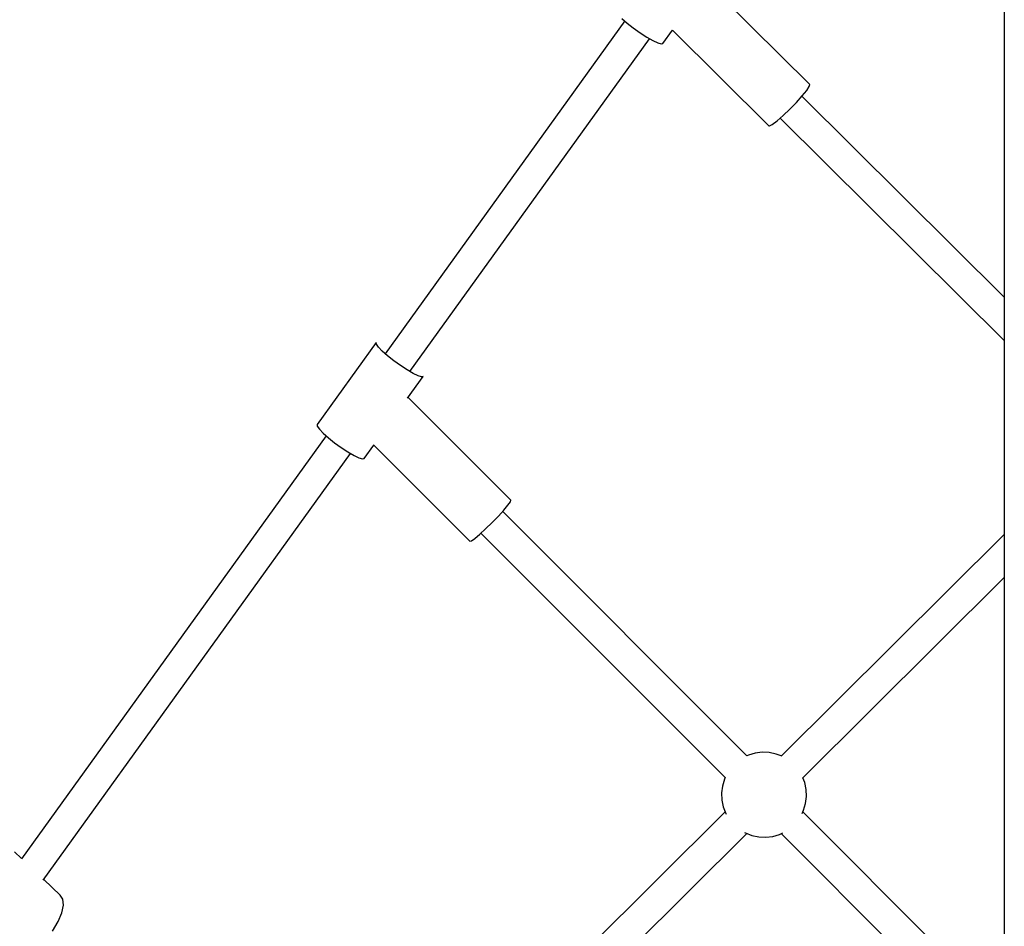
# Model space of a CAD drawing. Units: millimetres. Extents: x -1568 to 13693, y -2963 to 11996.
# Drawn here: x 5297 to 5873, y 6038 to 6569 of the extents above; entities that cross this region are included whole.
import ezdxf

# ---------------------------------------------------------------- set-up
doc = ezdxf.new("R2010")
doc.units = ezdxf.units.MM
doc.layers.add('Dimension', color=7, linetype='Continuous')
doc.dimstyles.new('Standard$0', dxfattribs={"dimtxt": 0.18, "dimasz": 0.18, "dimexe": 0.18, "dimexo": 0.0625, "dimgap": 0.09, "dimtad": 0, "dimtih": 1, "dimtoh": 1, "dimdec": 4, "dimzin": 0, "dimdsep": 46, "dimtxsty": 'Standard', "dimcen": 0.09, "dimadec": 0, "dimazin": 0, "dimtfac": 1, "dimtdec": 4, "dimtofl": 0, "dimtmove": 0, "dimatfit": 3, "dimfxl": 1, "dimtolj": 1, "dimtzin": 0, "dimarcsym": 0})

# ---------------------------------------------------------------- blocks, each defined once
blk = doc.blocks.new('*D10')
at = {"layer": 'Defpoints', "color": 0}
for p in [(5943.04, 8407.48, 4120), (-1113.45, 267.78), (5943.04, 267.78, 4120)]:
    blk.add_point(p, dxfattribs=at)
at = {"layer": 'Dimension', "color": 0, "linetype": 'ByBlock', "lineweight": -2}
for p, q in [((5942.98, 8407.48), (-1113.63, 8407.48)), ((-1113.45, 8207.48), (-1113.45, 4487.72)), ((-1113.45, 467.78), (-1113.45, 4187.54)), ((5942.98, 267.78), (-1113.63, 267.78))]:
    blk.add_line(p, q, dxfattribs=at)
at = {"layer": 'Dimension', "color": 0}
for points in [[(-1146.79, 8207.48), (-1080.12, 8207.48), (-1113.45, 8407.48)], [(-1146.79, 467.78), (-1080.12, 467.78), (-1113.45, 267.78)]]:
    blk.add_solid(points, dxfattribs=at)
at = {"layer": 'Dimension', "color": 0, "insert": (-1113.45, 4337.63), "char_height": 300, "attachment_point": 5}
blk.add_mtext('\\A1;8140', dxfattribs=at)

msp = doc.modelspace()

# ---------------------------------------------------------------- linework, layer by layer
for p, q in [((5873.19, 6687.55, 4120), (5873.19, 6372.3, 4120)), ((5759.21, 6531.3, 4120), (5699.02, 6591.15, 4120)), ((5650.91, 6568.63, 4120), (5510.56, 6373.65, 4120)), ((5649.22, 6570.13, 4120), (5652.28, 6567.41, 4120)), ((5652.28, 6567.41, 4120), (5655.92, 6564.52, 4120)), ((5655.92, 6564.52, 4120), (5659.85, 6561.7, 4120)), ((5673.24, 6555.35, 4120), (5678.9, 6563.21, 4120)), ((5678.8, 6563.31, 4120), (5735.24, 6507.19, 4120)), ((5524.98, 6363.27, 4120), (5665.33, 6558.25, 4120)), ((5659.85, 6561.7, 4120), (5663.74, 6559.16, 4120)), ((5663.74, 6559.16, 4120), (5667.29, 6557.12, 4120)), ((5667.29, 6557.12, 4120), (5670.2, 6555.74, 4120)), ((5670.2, 6555.74, 4120), (5672.24, 6555.13, 4120)), ((5672.24, 6555.13, 4120), (5673.24, 6555.35, 4120)), ((5757.51, 6527.94, 4120), (5759, 6530.22, 4120)), ((5759, 6530.22, 4120), (5759.21, 6531.3, 4120)), ((5751.47, 6520.92, 4120), (5754.9, 6524.73, 4120)), ((5873.19, 6406.7, 4120), (5754.7, 6524.51, 4120)), ((5754.9, 6524.73, 4120), (5757.51, 6527.94, 4120)), ((5743.64, 6513.19, 4120), (5747.57, 6516.93, 4120)), ((5747.57, 6516.93, 4120), (5751.47, 6520.92, 4120)), ((5740.09, 6510.1, 4120), (5743.64, 6513.19, 4120)), ((5741.99, 6511.76, 4120), (5873.19, 6381.32, 4120)), ((5735.24, 6507.19, 4120), (5735.62, 6507.14, 4120)), ((5735.62, 6507.14, 4120), (5737.32, 6508.01, 4120)), ((5737.32, 6508.01, 4120), (5740.09, 6510.1, 4120)), ((5505.3, 6380.23, 4120), (5470.69, 6332.16, 4120)), ((5505.41, 6379.22, 4120), (5505.3, 6380.23, 4120)), ((5506.64, 6377.47, 4120), (5505.41, 6379.22, 4120)), ((5508.87, 6375.15, 4120), (5506.64, 6377.47, 4120)), ((5511.93, 6372.44, 4120), (5508.87, 6375.15, 4120)), ((5515.57, 6369.55, 4120), (5511.93, 6372.44, 4120)), ((5873.19, 6372.3, 4120), (5873.19, 6038.93, 4120)), ((5519.5, 6366.72, 4120), (5515.57, 6369.55, 4120)), ((5523.39, 6364.19, 4120), (5519.5, 6366.72, 4120)), ((5526.94, 6362.14, 4120), (5523.39, 6364.19, 4120)), ((5529.85, 6360.76, 4120), (5526.94, 6362.14, 4120)), ((5531.89, 6360.16, 4120), (5529.85, 6360.76, 4120)), ((5523.71, 6347.61, 4120), (5532.89, 6360.37, 4120)), ((5532.89, 6360.37, 4120), (5531.89, 6360.16, 4120)), ((5584.24, 6287.75, 4120), (5524.03, 6348.05, 4120)), ((5470.69, 6332.16, 4120), (5470.81, 6331.14, 4120)), ((5470.81, 6331.14, 4120), (5472.03, 6329.4, 4120)), ((5472.03, 6329.4, 4120), (5474.26, 6327.07, 4120)), ((5474.26, 6327.07, 4120), (5477.32, 6324.36, 4120)), ((5475.95, 6325.57, 4120), (5297.55, 6077.73, 4120)), ((5477.32, 6324.36, 4120), (5480.97, 6321.47, 4120)), ((5480.97, 6321.47, 4120), (5484.89, 6318.64, 4120)), ((5310.34, 6065.09, 4120), (5490.37, 6315.19, 4120)), ((5484.89, 6318.64, 4120), (5488.79, 6316.11, 4120)), ((5488.79, 6316.11, 4120), (5492.33, 6314.07, 4120)), ((5498.29, 6312.29, 4120), (5503.9, 6320.09, 4120)), ((5503.74, 6320.25, 4120), (5560.18, 6263.73, 4120)), ((5492.33, 6314.07, 4120), (5495.24, 6312.69, 4120)), ((5495.24, 6312.69, 4120), (5497.28, 6312.08, 4120)), ((5497.28, 6312.08, 4120), (5498.29, 6312.29, 4120)), ((5582.52, 6284.87, 4120), (5583.95, 6286.85, 4120)), ((5583.95, 6286.85, 4120), (5584.24, 6287.75, 4120)), ((5576.87, 6278.5, 4120), (5580.08, 6281.99, 4120)), ((5722.48, 6137.96, 4120), (5579.41, 6281.26, 4120)), ((5580.08, 6281.99, 4120), (5582.52, 6284.87, 4120)), ((5569.43, 6271.08, 4120), (5573.2, 6274.74, 4120)), ((5573.2, 6274.74, 4120), (5576.87, 6278.5, 4120)), ((5565.94, 6267.87, 4120), (5569.43, 6271.08, 4120)), ((5566.67, 6268.55, 4120), (5709.75, 6125.24, 4120)), ((5560.18, 6263.73, 4120), (5561.07, 6264.01, 4120)), ((5561.07, 6264.01, 4120), (5563.06, 6265.44, 4120)), ((5563.06, 6265.44, 4120), (5565.94, 6267.87, 4120)), ((5873.19, 6267.8, 4120), (5742.5, 6137.86, 4120)), ((5755.18, 6125.09, 4120), (5873.19, 6242.42, 4120)), ((5723.42, 6138.42, 4120), (5722.44, 6137.94, 4120)), ((5727.37, 6139.59, 4120), (5723.42, 6138.42, 4120)), ((5731.45, 6140.1, 4120), (5727.37, 6139.59, 4120)), ((5735.56, 6139.93, 4120), (5731.45, 6140.1, 4120)), ((5739.59, 6139.08, 4120), (5735.56, 6139.93, 4120)), ((5742.56, 6137.92, 4120), (5739.59, 6139.08, 4120)), ((5709.76, 6125.27, 4120), (5709.27, 6124.26, 4120)), ((5756.36, 6122.32, 4120), (5755.25, 6125.15, 4120)), ((5708.09, 6120.32, 4120), (5707.59, 6116.24, 4120)), ((5709.27, 6124.26, 4120), (5708.09, 6120.32, 4120)), ((5757.2, 6118.29, 4120), (5756.36, 6122.32, 4120)), ((5707.59, 6116.24, 4120), (5707.76, 6112.12, 4120)), ((5756.86, 6110.09, 4120), (5757.37, 6114.18, 4120)), ((5757.37, 6114.18, 4120), (5757.2, 6118.29, 4120)), ((5707.76, 6112.12, 4120), (5708.6, 6108.1, 4120)), ((5708.6, 6108.1, 4120), (5710.1, 6104.26, 4120)), ((5755.69, 6106.15, 4120), (5756.86, 6110.09, 4120)), ((5709.71, 6105.26, 4120), (5498.63, 5895.39, 4120)), ((5710.1, 6104.26, 4120), (5710.32, 6103.89, 4120)), ((5754.74, 6104.22, 4120), (5755.69, 6106.15, 4120)), ((5873.19, 5987.01, 4120), (5755.21, 6105.17, 4120)), ((5511.31, 5882.61, 4120), (5722.39, 6092.49, 4120)), ((5721.06, 6093.11, 4120), (5721.54, 6092.82, 4120)), ((5721.54, 6092.82, 4120), (5725.37, 6091.33, 4120)), ((5725.37, 6091.33, 4120), (5729.4, 6090.48, 4120)), ((5729.4, 6090.48, 4120), (5733.51, 6090.31, 4120)), ((5733.51, 6090.31, 4120), (5737.59, 6090.82, 4120)), ((5737.59, 6090.82, 4120), (5741.54, 6092, 4120)), ((5741.54, 6092, 4120), (5743.44, 6092.92, 4120)), ((5742.48, 6092.46, 4120), (5873.19, 5961.53, 4120)), ((5297.65, 6077.86, 4120), (5293.51, 6081.8, 4120)), ((5320.14, 6056.45, 4120), (5310.64, 6065.5, 4120)), ((5321.77, 6054.05, 4120), (5320.14, 6056.45, 4120)), ((5321.18, 6046.03, 4120), (5322.13, 6050.51, 4120)), ((5322.13, 6050.51, 4120), (5321.77, 6054.05, 4120)), ((5319, 6040.89, 4120), (5321.18, 6046.03, 4120)), ((5315.69, 6035.36, 4120), (5319, 6040.89, 4120)), ((5873.19, 6038.93, 4120), (5873.19, 5690.42, 4120))]:
    msp.add_line(p, q)

# ---------------------------------------------------------------- dimensions: what is measured, and where the dimension line sits
at = {"layer": 'Dimension'}
dim = msp.add_linear_dim(base=(-1113.45, 267.78), p1=(5943.04, 8407.48, 4120), p2=(5943.04, 267.78, 4120), angle=90, dimstyle='Standard$0', override={"dimtxt": 300, "dimasz": 200, "dimdec": 0, "dimarcsym": 1}, dxfattribs=at)
dim.commit()
dim.dimension.update_dxf_attribs({"geometry": '*D10', "text_midpoint": (-1113.45, 4337.63)})

doc.saveas('drawing.dxf')
